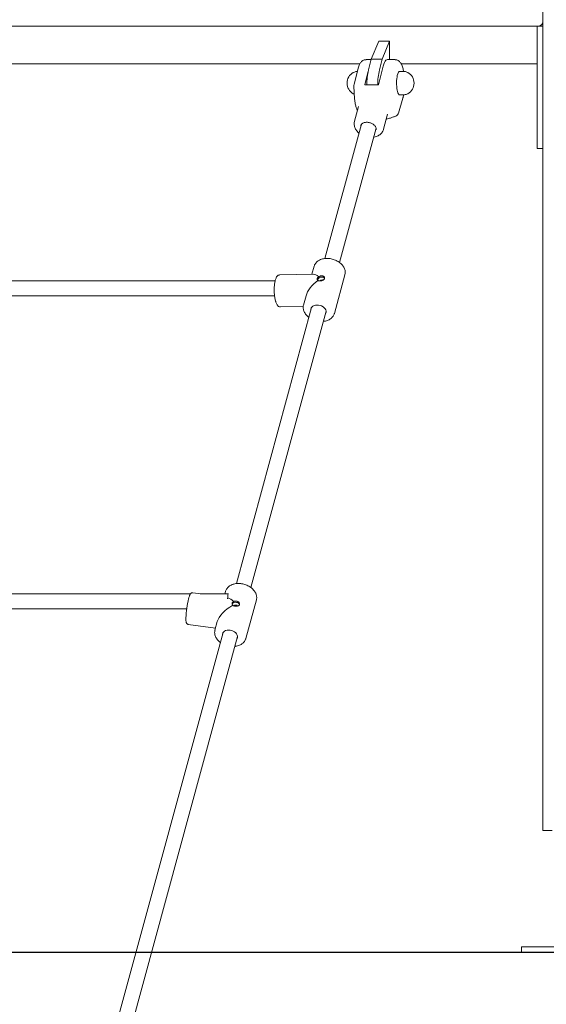
# Model space of a CAD drawing. Units: millimetres. Extents: x 3612 to 3777, y 2061 to 2236.
# Drawn here: x 3655 to 3661, y 2192 to 2203 of the extents above; entities that cross this region are included whole.
import ezdxf

# ---------------------------------------------------------------- set-up
doc = ezdxf.new("R2010")
doc.units = ezdxf.units.MM
doc.styles.get("Standard").update_dxf_attribs({"font": 'arial.ttf'})
doc.dimstyles.new('ISO-25', dxfattribs={"dimtxt": 2.5, "dimasz": 2.5, "dimexe": 1.25, "dimexo": 0.625, "dimtad": 1, "dimtxsty": 'Standard', "dimcen": 2.5, "dimadec": 0, "dimazin": 0, "dimtfac": 1, "dimtmove": 0, "dimatfit": 3, "dimfxl": 1, "dimarcsym": 0})

# ---------------------------------------------------------------- blocks, each defined once
blk = doc.blocks.new('*D7')
at = {"color": 0, "lineweight": -2, "transparency": 16777216}
for p, q in [((3632.88, 2206.202), (3632.88, 2209.504)), ((3648.467, 2202.9), (3631.88, 2202.9)), ((3632.88, 2202.9), (3632.88, 2201.313)), ((3632.88, 2192.9), (3632.88, 2194.058)), ((3658.694, 2192.9), (3631.88, 2192.9)), ((3632.88, 2189.598), (3632.88, 2186.296))]:
    blk.add_line(p, q, dxfattribs=at)
at = {"color": 0, "transparency": 16777216}
for points in [[(3632.33, 2206.202), (3633.43, 2206.202), (3632.88, 2202.9)], [(3632.33, 2189.598), (3633.43, 2189.598), (3632.88, 2192.9)]]:
    blk.add_solid(points, dxfattribs=at)
at = {"layer": 'Defpoints', "color": 0, "transparency": 16777216}
for p in [(3649.467, 2202.9), (3632.88, 2192.9), (3659.694, 2192.9)]:
    blk.add_point(p, dxfattribs=at)
at = {"color": 0, "transparency": 16777216, "insert": (3632.88, 2197.686), "char_height": 3.5, "attachment_point": 5}
blk.add_mtext('1,00', dxfattribs=at)
blk = doc.blocks.new('*D8')
at = {"color": 0, "lineweight": -2, "transparency": 16777216}
for p, q in [((3660.617, 2231.442), (3615.606, 2231.442)), ((3616.606, 2228.14), (3616.606, 2215.798)), ((3616.606, 2196.202), (3616.606, 2208.544)), ((3658.694, 2192.9), (3615.606, 2192.9))]:
    blk.add_line(p, q, dxfattribs=at)
at = {"color": 0, "transparency": 16777216}
for points in [[(3616.056, 2228.14), (3617.157, 2228.14), (3616.606, 2231.442)], [(3616.056, 2196.202), (3617.157, 2196.202), (3616.606, 2192.9)]]:
    blk.add_solid(points, dxfattribs=at)
at = {"layer": 'Defpoints', "color": 0, "transparency": 16777216}
for p in [(3661.617, 2231.442), (3616.606, 2192.9), (3659.694, 2192.9)]:
    blk.add_point(p, dxfattribs=at)
at = {"color": 0, "transparency": 16777216, "insert": (3616.606, 2212.171), "char_height": 3.5, "attachment_point": 5}
blk.add_mtext('3,85', dxfattribs=at)
blk = doc.blocks.new('*D9')
at = {"color": 0, "lineweight": -2, "transparency": 16777216}
for p, q in [((3624.085, 2211.702), (3624.085, 2215.004)), ((3667.367, 2208.4), (3623.085, 2208.4)), ((3624.085, 2208.4), (3624.085, 2206.83)), ((3624.085, 2192.9), (3624.085, 2199.576)), ((3657.294, 2192.9), (3623.085, 2192.9)), ((3624.085, 2189.598), (3624.085, 2186.296))]:
    blk.add_line(p, q, dxfattribs=at)
at = {"color": 0, "transparency": 16777216}
for points in [[(3623.535, 2211.702), (3624.635, 2211.702), (3624.085, 2208.4)], [(3623.535, 2189.598), (3624.635, 2189.598), (3624.085, 2192.9)]]:
    blk.add_solid(points, dxfattribs=at)
at = {"layer": 'Defpoints', "color": 0, "transparency": 16777216}
for p in [(3624.085, 2208.4), (3668.367, 2208.4), (3658.294, 2192.9)]:
    blk.add_point(p, dxfattribs=at)
at = {"color": 0, "transparency": 16777216, "insert": (3624.085, 2203.203), "char_height": 3.5, "attachment_point": 5}
blk.add_mtext('1,55', dxfattribs=at)

msp = doc.modelspace()

# ---------------------------------------------------------------- linework, layer by layer
at = {"color": 7, "linetype": 'Continuous', "lineweight": 15}
for p, q in [((3660.90362, 2221.10205), (3660.90362, 2194.19986)), ((3660.79763, 2202.75986), (3651.85362, 2202.75986)), ((3660.85362, 2202.75986), (3660.79763, 2202.75986)), ((3660.84362, 2202.65986), (3660.84362, 2202.75986)), ((3660.85362, 2202.75986), (3660.90362, 2202.75986)), ((3659.15771, 2202.60038), (3659.07904, 2202.40916)), ((3659.15771, 2202.60038), (3659.27362, 2202.60038)), ((3659.27362, 2202.60038), (3659.19495, 2202.40916)), ((3659.27362, 2202.4046), (3659.27362, 2202.60038)), ((3660.84362, 2201.55986), (3660.84362, 2202.65986)), ((3659.07786, 2202.4046), (3659.02255, 2202.4046)), ((3659.04975, 2202.29602), (3659.07904, 2202.40916)), ((3659.07904, 2202.40916), (3659.19495, 2202.40916)), ((3659.16566, 2202.29602), (3659.19495, 2202.40916)), ((3659.33165, 2202.4046), (3659.24955, 2202.4046)), ((3655.02913, 2202.35986), (3658.95662, 2202.35986)), ((3658.93859, 2202.31245), (3658.89497, 2202.14069)), ((3659.04623, 2202.28129), (3659.00965, 2202.13725)), ((3659.15454, 2202.13725), (3659.2048, 2202.33516)), ((3659.41835, 2202.2796), (3659.37995, 2202.2796)), ((3659.39674, 2202.35986), (3660.84362, 2202.35986)), ((3659.15454, 2202.13725), (3659.00965, 2202.13725)), ((3658.88725, 2202.04222), (3658.89712, 2202.03741)), ((3659.36884, 2201.83659), (3659.41546, 2201.99617)), ((3659.37995, 2202.0296), (3659.41835, 2202.0296)), ((3658.94379, 2201.90682), (3658.90078, 2201.74887)), ((3659.20953, 2201.66478), (3659.25255, 2201.82274)), ((3658.97521, 2201.71774), (3658.58571, 2200.28753)), ((3658.74008, 2200.24547), (3659.12962, 2201.67579)), ((3658.96564, 2201.7016), (3658.96518, 2201.69977)), ((3658.97019, 2201.70513), (3658.97294, 2201.71525)), ((3660.84362, 2201.45986), (3660.84362, 2201.55986)), ((3660.84362, 2201.45986), (3660.90362, 2201.45986)), ((3658.4699, 2200.20479), (3658.44693, 2200.12045)), ((3658.462, 2200.1208), (3658.1033, 2200.11244)), ((3658.68538, 2199.70212), (3658.79795, 2200.11545)), ((3658.38426, 2199.89035), (3658.35733, 2199.79146)), ((3658.44413, 2199.76765), (3657.64339, 2196.82746)), ((3658.11123, 2199.77253), (3658.35504, 2199.77822)), ((3658.35733, 2199.79146), (3658.35816, 2199.79429)), ((3657.79775, 2196.78534), (3658.5985, 2199.72561)), ((3658.68538, 2199.70212), (3658.68495, 2199.70059)), ((3657.26814, 2196.71748), (3657.17807, 2196.73033)), ((3657.5559, 2196.7191), (3657.25675, 2196.7191)), ((3657.52758, 2196.74471), (3657.52061, 2196.7191)), ((3657.52758, 2196.74471), (3657.52724, 2196.74342)), ((3657.74307, 2196.24204), (3657.85563, 2196.65537)), ((3657.85563, 2196.65537), (3657.85618, 2196.6575)), ((3657.13005, 2196.39373), (3657.4207, 2196.35227)), ((3657.4399, 2196.42276), (3657.41502, 2196.33138)), ((3657.50181, 2196.30757), (3656.22768, 2191.62911)), ((3656.38206, 2191.58707), (3657.65619, 2196.26553)), ((3661.00362, 2194.19986), (3660.90362, 2194.19986)), ((3660.67684, 2192.95986), (3660.67684, 2192.89986)), ((3660.67684, 2192.95986), (3660.6804, 2192.95986)), ((3660.6804, 2192.95986), (3660.88111, 2192.95986)), ((3660.88111, 2192.95986), (3661.88111, 2192.95986)), ((3660.67684, 2192.89986), (3660.6804, 2192.89986)), ((3660.6804, 2192.89986), (3660.88111, 2192.89986)), ((3660.88111, 2192.89986), (3661.88111, 2192.89986))]:
    msp.add_line(p, q, dxfattribs=at)
msp.add_line((3696.25615, 2192.89986), (3629.73437, 2192.89986))
at = {"color": 7, "linetype": 'Continuous', "lineweight": 15, "flags": 128}
for points in [[(3659.20517, 2202.33652), (3659.21172, 2202.35742), (3659.21892, 2202.37482), (3659.22665, 2202.38843), (3659.23478, 2202.398), (3659.24316, 2202.40338), (3659.24955, 2202.4046)], [(3659.37995, 2202.2796), (3659.37461, 2202.27789), (3659.3693, 2202.27263), (3659.36429, 2202.26398), (3659.35973, 2202.25218), (3659.35575, 2202.23758), (3659.35247, 2202.22059), (3659.34998, 2202.2017), (3659.34835, 2202.18145), (3659.34763, 2202.16043), (3659.34784, 2202.13925), (3659.34897, 2202.1185), (3659.351, 2202.0988), (3659.35385, 2202.08069), (3659.35746, 2202.06472), (3659.36172, 2202.05133), (3659.3665, 2202.04091), (3659.37166, 2202.03377), (3659.37707, 2202.03009), (3659.37995, 2202.0296)], [(3658.96985, 2201.71352), (3658.96982, 2201.71275), (3658.97081, 2201.70155)], [(3659.12518, 2201.65951), (3659.12861, 2201.66372), (3659.13232, 2201.66984)], [(3658.50044, 2199.79279), (3658.48435, 2199.7911), (3658.46971, 2199.78687), (3658.45717, 2199.78028), (3658.44727, 2199.77164), (3658.44044, 2199.7613), (3658.43698, 2199.74973), (3658.43671, 2199.74042)], [(3658.59109, 2199.69837), (3658.59478, 2199.70473), (3658.59823, 2199.7163), (3658.59816, 2199.7286), (3658.59458, 2199.7411), (3658.58762, 2199.75324), (3658.57761, 2199.7645), (3658.56498, 2199.77438), (3658.55027, 2199.78246), (3658.53414, 2199.78837), (3658.51728, 2199.79186), (3658.50044, 2199.79279)], [(3657.5497, 2196.66606), (3657.54978, 2196.66871), (3657.55045, 2196.684), (3657.55137, 2196.69718), (3657.55251, 2196.70765), (3657.5538, 2196.71491), (3657.55519, 2196.71863), (3657.55661, 2196.71863), (3657.55734, 2196.71718)], [(3657.57626, 2196.33161), (3657.55939, 2196.33273), (3657.54322, 2196.33124), (3657.52845, 2196.3272), (3657.51572, 2196.32079), (3657.5056, 2196.31228), (3657.49853, 2196.30206), (3657.49481, 2196.29056), (3657.49439, 2196.28034)], [(3657.64877, 2196.2383), (3657.65205, 2196.24381), (3657.65577, 2196.25531), (3657.65598, 2196.26757), (3657.65265, 2196.28007), (3657.64595, 2196.29226), (3657.63616, 2196.30361), (3657.6237, 2196.31361), (3657.60913, 2196.32183), (3657.59309, 2196.32792), (3657.57626, 2196.33161)]]:
    msp.add_lwpolyline(points, dxfattribs=at)
at = {"color": 7, "linetype": 'Continuous', "lineweight": 15}
for centre, radius, start, end in [((3660.85362, 2202.80986), 0.05, 270, 0), ((3658.9483, 2202.1546), 0.12813, 118.31272, 241.68728), ((3658.98705, 2202.30014), 0.05, 164.645211, 165.749891), ((3659.74433, 2202.13335), 0.71337, 166.819043, 179.687284), ((3659.86023, 2202.13335), 0.71336, 166.818807, 179.687096), ((3659.2795, 2202.31616), 0.07707, 164.682211, 165.732204), ((3659.40591, 2202.1546), 0.12813, 298.31272, 61.68728), ((3658.94343, 2202.12838), 0.05, 165.749891, 181.56693), ((3659.36746, 2202.01019), 0.05, 343.716294, 344.884962), ((3659.32085, 2201.85061), 0.05, 291.783705, 343.716294), ((3658.55047, 2200.04486), 0.04496, 85.570614, 163.306366), ((3658.55381, 2200.03607), 0.02535, 88.7933, 148.368113), ((3658.55789, 2200.05818), 0.03176, 39.492868, 97.153184), ((3658.55607, 2200.04443), 0.01707, 50.134856, 95.774576), ((3658.0936, 2196.42832), 0.98788, 165.982087, 178.07526), ((3657.63419, 2196.58845), 0.04052, 75.126041, 152.251536), ((3657.63575, 2196.57908), 0.02109, 76.688228, 149.10219), ((3657.64026, 2196.58229), 0.01732, 20.660132, 88.860072), ((3657.64344, 2196.5925), 0.03513, 19.348901, 88.123345)]:
    msp.add_arc(centre, radius, start, end, dxfattribs=at)
for centre, major_axis, ratio, start_param, end_param in [((3658.57764, 2199.95346), (-0.1279, 0.16341), 0.2824875, 5.48903359, 6.07555016), ((3658.57764, 2199.95346), (0.1836, 0.14371), 0.52066765, 1.53031657, 2.53210343), ((3657.63532, 2196.49338), (0.19037, 0.12516), 0.45960688, 1.43444328, 2.66163892), ((3657.63532, 2196.49338), (-0.11889, 0.18083), 0.35471375, 5.3594981, 5.86193443)]:
    msp.add_ellipse(centre, major_axis=major_axis, ratio=ratio, start_param=start_param, end_param=end_param, dxfattribs=at)
for points, knots in [([(3659.02253, 2202.40419), (3659.01982, 2202.40425), (3659.01248, 2202.40441), (3659.001, 2202.40124), (3658.989, 2202.39566), (3658.97852, 2202.38802), (3658.96924, 2202.37865), (3658.96073, 2202.36711), (3658.95268, 2202.35255), (3658.94521, 2202.33485), (3658.94096, 2202.32056), (3658.93883, 2202.31338)], [0, 0, 0, 0, 0.05474119, 0.14859244, 0.24064445, 0.33477592, 0.43552058, 0.54897143, 0.68293922, 0.84082735, 1, 1, 1, 1]), ([(3659.42293, 2202.27932), (3659.42254, 2202.28165), (3659.4208, 2202.29194), (3659.4168, 2202.30867), (3659.41077, 2202.32951), (3659.40324, 2202.34903), (3659.39462, 2202.36551), (3659.38489, 2202.37882), (3659.37487, 2202.38877), (3659.36374, 2202.39655), (3659.35139, 2202.40184), (3659.34038, 2202.40459), (3659.33371, 2202.40429), (3659.33155, 2202.40419)], [0, 0, 0, 0, 0.03505425, 0.15527733, 0.27884583, 0.4079578, 0.54607723, 0.64709083, 0.73420908, 0.81401611, 0.88998003, 0.96424303, 1, 1, 1, 1]), ([(3658.93011, 2202.27906), (3658.92794, 2202.27904), (3658.92, 2202.27897), (3658.90692, 2202.27562), (3658.89483, 2202.27152), (3658.8889, 2202.26794), (3658.88765, 2202.26718)], [0, 0, 0, 0, 0.14587083, 0.5332987, 0.90165106, 1, 1, 1, 1]), ([(3659.46662, 2202.26705), (3659.46373, 2202.26866), (3659.45593, 2202.27299), (3659.44189, 2202.27712), (3659.42851, 2202.27968), (3659.42061, 2202.27932), (3659.41837, 2202.27922)], [0, 0, 0, 0, 0.1962166, 0.53049561, 0.86669079, 1, 1, 1, 1]), ([(3658.89347, 2202.12702), (3658.89389, 2202.11284), (3658.89469, 2202.08556), (3658.89639, 2202.0474), (3658.89851, 2202.01377), (3658.901, 2201.98506), (3658.9041, 2201.95896), (3658.90798, 2201.93495), (3658.91252, 2201.91401), (3658.91769, 2201.89587), (3658.92329, 2201.88102), (3658.92798, 2201.87), (3658.93118, 2201.86464), (3658.93195, 2201.86334)], [0, 0, 0, 0, 0.140589423, 0.270424033, 0.381134527, 0.480683786, 0.567381874, 0.660294364, 0.752308242, 0.823994123, 0.899268246, 0.975664714, 1, 1, 1, 1]), ([(3659.41573, 2201.99716), (3659.41668, 2202.00077), (3659.4194, 2202.01116), (3659.42162, 2202.02263), (3659.42306, 2202.03011)], [0, 0, 0, 0, 0.3473182, 1, 1, 1, 1]), ([(3659.41839, 2202.02991), (3659.4229, 2202.02995), (3659.43315, 2202.03005), (3659.44844, 2202.03386), (3659.4603, 2202.03809), (3659.46604, 2202.04163), (3659.46715, 2202.04232)], [0, 0, 0, 0, 0.2643974, 0.60204112, 0.92321095, 1, 1, 1, 1]), ([(3658.9013, 2201.74969), (3658.90084, 2201.74839), (3658.89838, 2201.74139), (3658.89695, 2201.7279), (3658.89718, 2201.7098), (3658.90066, 2201.6918), (3658.90699, 2201.67424), (3658.91613, 2201.65726), (3658.92814, 2201.64127), (3658.93924, 2201.62927), (3658.94695, 2201.6233), (3658.94905, 2201.62167)], [0, 0, 0, 0, 0.0292918, 0.15755297, 0.28493426, 0.41275752, 0.54233116, 0.674599, 0.80993799, 0.94807939, 1, 1, 1, 1]), ([(3658.96556, 2201.69989), (3658.96573, 2201.70108), (3658.96643, 2201.70583), (3658.97066, 2201.71329), (3658.9783, 2201.72195), (3658.98879, 2201.72903), (3659.00136, 2201.73426), (3659.0156, 2201.73745), (3659.03102, 2201.7385), (3659.04705, 2201.73734), (3659.0631, 2201.734), (3659.07857, 2201.72861), (3659.09287, 2201.72138), (3659.10544, 2201.71262), (3659.11586, 2201.7027), (3659.12374, 2201.69205), (3659.12895, 2201.6811), (3659.13113, 2201.67031), (3659.13131, 2201.66245), (3659.12986, 2201.65847), (3659.12958, 2201.6577)], [0, 0, 0, 0, 0.021493173, 0.085398239, 0.148868187, 0.210424268, 0.27067599, 0.330381388, 0.389947494, 0.449493735, 0.509067608, 0.568634614, 0.628125194, 0.687460805, 0.746622743, 0.805680042, 0.864797415, 0.924442304, 0.98542646, 1, 1, 1, 1]), ([(3659.23856, 2201.77136), (3659.24063, 2201.7718), (3659.25263, 2201.77434), (3659.27493, 2201.78096), (3659.30656, 2201.79138), (3659.32808, 2201.79963), (3659.33949, 2201.80401)], [0, 0, 0, 0, 0.05943889, 0.34462355, 0.65269295, 1, 1, 1, 1]), ([(3659.10342, 2201.5796), (3659.10545, 2201.57984), (3659.1149, 2201.58095), (3659.13083, 2201.58569), (3659.1506, 2201.5939), (3659.16831, 2201.60493), (3659.18355, 2201.61824), (3659.19576, 2201.6335), (3659.20466, 2201.64921), (3659.20793, 2201.66018), (3659.2094, 2201.66512)], [0, 0, 0, 0, 0.04006492, 0.18603821, 0.33191516, 0.4764186, 0.61811777, 0.75603944, 0.89007839, 1, 1, 1, 1]), ([(3658.60225, 2200.28879), (3658.59822, 2200.28863), (3658.5867, 2200.28816), (3658.56822, 2200.2855), (3658.54753, 2200.28006), (3658.52839, 2200.27223), (3658.51124, 2200.26215), (3658.49644, 2200.25003), (3658.48442, 2200.23609), (3658.47539, 2200.22134), (3658.47197, 2200.21082), (3658.47036, 2200.20589)], [0, 0, 0, 0, 0.06442423, 0.18440588, 0.30471708, 0.42506896, 0.54508734, 0.66423686, 0.78193461, 0.89783238, 1, 1, 1, 1]), ([(3658.79741, 2200.1146), (3658.79788, 2200.11591), (3658.80025, 2200.12263), (3658.80151, 2200.13558), (3658.801, 2200.15299), (3658.7972, 2200.17051), (3658.79046, 2200.1878), (3658.78079, 2200.2046), (3658.76836, 2200.22063), (3658.75338, 2200.23555), (3658.73614, 2200.24909), (3658.71698, 2200.26097), (3658.69629, 2200.27097), (3658.67443, 2200.27893), (3658.65183, 2200.2847), (3658.62928, 2200.28809), (3658.61272, 2200.28896), (3658.60392, 2200.28882), (3658.60225, 2200.28879)], [0, 0, 0, 0, 0.0161844, 0.08306511, 0.14984902, 0.21702723, 0.28498888, 0.35385373, 0.42350642, 0.49370031, 0.56418578, 0.63477788, 0.70537623, 0.77597021, 0.84658487, 0.91725824, 0.98425433, 1, 1, 1, 1]), ([(3658.10258, 2200.11226), (3658.09958, 2200.11193), (3658.09331, 2200.11123), (3658.08493, 2200.1067), (3658.07748, 2200.10025), (3658.07074, 2200.09139), (3658.06447, 2200.07956), (3658.05887, 2200.06457), (3658.05419, 2200.04705), (3658.05052, 2200.02789), (3658.0478, 2200.00741), (3658.04602, 2199.98587), (3658.04517, 2199.96362), (3658.04524, 2199.94101), (3658.04623, 2199.91845), (3658.04811, 2199.89633), (3658.05087, 2199.87505), (3658.05442, 2199.85529), (3658.0576, 2199.84178), (3658.05953, 2199.83495), (3658.0599, 2199.83363)], [0, 0, 0, 0, 0.03938094, 0.08228141, 0.12753518, 0.17939787, 0.24076683, 0.30774416, 0.37287327, 0.43617687, 0.49837625, 0.55993497, 0.62112975, 0.68213805, 0.74309259, 0.80409384, 0.86524376, 0.92668972, 0.9858745, 1, 1, 1, 1]), ([(3658.51031, 2200.05479), (3658.50976, 2200.05536), (3658.50673, 2200.05849), (3658.50314, 2200.06522), (3658.50286, 2200.07486), (3658.50721, 2200.08379), (3658.51397, 2200.08999), (3658.5192, 2200.09283), (3658.52092, 2200.09376)], [0, 0, 0, 0, 0.04791568, 0.26439513, 0.47931251, 0.68908235, 0.89801237, 1, 1, 1, 1]), ([(3658.52092, 2200.09376), (3658.52282, 2200.09508), (3658.5284, 2200.09894), (3658.53837, 2200.10295), (3658.55064, 2200.10472), (3658.56233, 2200.10319), (3658.57277, 2200.09802), (3658.58003, 2200.09011), (3658.58309, 2200.08066), (3658.58144, 2200.07115), (3658.57541, 2200.06277), (3658.56576, 2200.05608), (3658.55345, 2200.0514), (3658.53993, 2200.04898), (3658.52707, 2200.04895), (3658.51683, 2200.05091), (3658.5123, 2200.0536), (3658.51031, 2200.05479)], [0, 0, 0, 0, 0.03736149, 0.10963469, 0.16681791, 0.23705558, 0.30725394, 0.37860964, 0.45087273, 0.52183544, 0.5913014, 0.66141124, 0.73327861, 0.80532502, 0.87572543, 0.94523315, 1, 1, 1, 1]), ([(3658.05542, 2200.05072), (3658.03507, 2200.05072), (3657.92646, 2200.05072), (3657.73293, 2200.05072), (3657.47711, 2200.05072), (3657.23055, 2200.05072), (3656.99303, 2200.05072), (3656.76452, 2200.05072), (3656.54351, 2200.05072), (3656.31702, 2200.05072), (3656.08621, 2200.05072), (3655.85225, 2200.05072), (3655.62869, 2200.05072), (3655.4154, 2200.05072), (3655.21223, 2200.05072), (3655.01354, 2200.05072), (3654.81984, 2200.05072), (3654.63165, 2200.05072), (3654.45462, 2200.05072), (3654.28848, 2200.05072), (3654.13296, 2200.05072), (3653.9878, 2200.05072), (3653.84865, 2200.05072), (3653.716, 2200.05072), (3653.59011, 2200.05072), (3653.47072, 2200.05072), (3653.35129, 2200.05072), (3653.2301, 2200.05072), (3653.11816, 2200.05072), (3653.04888, 2200.05072), (3653.0191, 2200.05072)], [0, 0, 0, 0, 0.01084884, 0.05790798, 0.10386007, 0.14870517, 0.1916721, 0.23357121, 0.27440245, 0.31416602, 0.36011095, 0.40454248, 0.44746096, 0.48886584, 0.52875757, 0.56713588, 0.60727723, 0.64561761, 0.68215685, 0.71689507, 0.74983242, 0.78096879, 0.81030407, 0.84049256, 0.86850189, 0.89444207, 0.92127159, 0.9503134, 0.97863498, 1, 1, 1, 1]), ([(3652.97878, 2199.89072), (3653.0304, 2199.89072), (3653.1368, 2199.89072), (3653.29968, 2199.89072), (3653.46854, 2199.89072), (3653.64262, 2199.89072), (3653.82678, 2199.89072), (3654.02133, 2199.89072), (3654.22651, 2199.89072), (3654.44061, 2199.89072), (3654.66362, 2199.89072), (3654.89549, 2199.89072), (3655.13827, 2199.89072), (3655.39211, 2199.89072), (3655.65712, 2199.89072), (3655.93339, 2199.89072), (3656.19949, 2199.89072), (3656.45357, 2199.89072), (3656.69389, 2199.89072), (3656.94113, 2199.89072), (3657.19525, 2199.89072), (3657.45455, 2199.89072), (3657.71899, 2199.89072), (3657.91725, 2199.89072), (3658.02824, 2199.89072), (3658.049, 2199.89072)], [0, 0, 0, 0, 0.036713105, 0.075674587, 0.112981909, 0.151812724, 0.192166874, 0.234044347, 0.277445195, 0.322369314, 0.367591179, 0.414258426, 0.46237075, 0.511928215, 0.562931058, 0.615379002, 0.669272127, 0.71253571, 0.756687568, 0.801727733, 0.847656343, 0.894473238, 0.941318746, 0.989021199, 1, 1, 1, 1]), ([(3658.0599, 2199.83363), (3658.06078, 2199.83068), (3658.06341, 2199.82192), (3658.06843, 2199.80887), (3658.0752, 2199.79576), (3658.08267, 2199.78572), (3658.09083, 2199.77843), (3658.09967, 2199.77406), (3658.10698, 2199.77211), (3658.11088, 2199.77271), (3658.11163, 2199.77282)], [0, 0, 0, 0, 0.087959818, 0.26129986, 0.43934547, 0.604425504, 0.739897741, 0.85949436, 0.972852084, 1, 1, 1, 1]), ([(3658.35853, 2199.79455), (3658.35806, 2199.79332), (3658.35552, 2199.78672), (3658.35394, 2199.77388), (3658.35398, 2199.75651), (3658.35735, 2199.73897), (3658.36365, 2199.72164), (3658.37288, 2199.70474), (3658.38495, 2199.68861), (3658.39897, 2199.67388), (3658.40994, 2199.66537), (3658.41517, 2199.66132)], [0, 0, 0, 0, 0.02771338, 0.14804871, 0.26810134, 0.38873298, 0.51069386, 0.6342813, 0.75933355, 0.88543034, 1, 1, 1, 1]), ([(3658.56953, 2199.61923), (3658.57642, 2199.62015), (3658.59062, 2199.62203), (3658.61067, 2199.6279), (3658.62956, 2199.63602), (3658.64638, 2199.64643), (3658.66081, 2199.65883), (3658.67238, 2199.67301), (3658.68053, 2199.68698), (3658.6834, 2199.69654), (3658.68458, 2199.70048)], [0, 0, 0, 0, 0.12500329, 0.25765768, 0.39029783, 0.52250019, 0.65364357, 0.78310769, 0.91057005, 1, 1, 1, 1]), ([(3657.6962, 2196.82652), (3657.6921, 2196.82704), (3657.68035, 2196.82852), (3657.66101, 2196.82913), (3657.63867, 2196.82754), (3657.61723, 2196.82349), (3657.59713, 2196.81704), (3657.57876, 2196.80827), (3657.56254, 2196.79732), (3657.5488, 2196.78442), (3657.53802, 2196.76985), (3657.53075, 2196.75598), (3657.52844, 2196.74673), (3657.52755, 2196.74315)], [0, 0, 0, 0, 0.05315026, 0.15220276, 0.25150035, 0.35100161, 0.45065461, 0.55022828, 0.64935637, 0.74756093, 0.84440715, 0.9397546, 1, 1, 1, 1]), ([(3657.85587, 2196.65787), (3657.85657, 2196.66037), (3657.85882, 2196.6684), (3657.85932, 2196.68265), (3657.8575, 2196.70014), (3657.85246, 2196.71759), (3657.84451, 2196.73471), (3657.83368, 2196.75123), (3657.82017, 2196.76684), (3657.80422, 2196.78123), (3657.78615, 2196.79411), (3657.76631, 2196.80525), (3657.74509, 2196.81443), (3657.72327, 2196.82136), (3657.7068, 2196.82494), (3657.69789, 2196.82627), (3657.6962, 2196.82652)], [0, 0, 0, 0, 0.03471085, 0.11112934, 0.18763707, 0.26481374, 0.34298149, 0.42215258, 0.50211965, 0.58257999, 0.66328033, 0.74403609, 0.82478977, 0.90554464, 0.98210943, 1, 1, 1, 1]), ([(3657.15448, 2196.7191), (3657.04989, 2196.7191), (3656.83034, 2196.7191), (3656.50052, 2196.7191), (3656.16747, 2196.7191), (3655.8463, 2196.7191), (3655.53688, 2196.7191), (3655.23911, 2196.7191), (3654.95108, 2196.7191), (3654.67094, 2196.7191), (3654.39881, 2196.7191), (3654.13481, 2196.7191), (3653.88074, 2196.7191), (3653.63652, 2196.7191), (3653.40205, 2196.7191), (3653.1772, 2196.7191), (3652.95411, 2196.7191), (3652.73351, 2196.7191), (3652.51607, 2196.7191), (3652.3098, 2196.7191), (3652.1145, 2196.7191), (3651.92992, 2196.7191), (3651.75583, 2196.7191), (3651.59201, 2196.7191), (3651.43598, 2196.7191), (3651.28786, 2196.7191), (3651.14775, 2196.7191), (3651.01657, 2196.7191), (3650.88856, 2196.7191), (3650.75792, 2196.7191), (3650.62266, 2196.7191), (3650.48302, 2196.7191), (3650.35318, 2196.7191), (3650.27024, 2196.7191), (3650.23438, 2196.7191)], [0, 0, 0, 0, 0.04066535, 0.08535978, 0.12900293, 0.17159473, 0.21240272, 0.25219647, 0.29097617, 0.3287416, 0.36623239, 0.40266734, 0.43804625, 0.47236914, 0.50563616, 0.53784711, 0.56900208, 0.60245459, 0.63459743, 0.6654307, 0.69495429, 0.72316822, 0.75007273, 0.77566748, 0.79995254, 0.82398942, 0.84658906, 0.86775123, 0.88812347, 0.90979582, 0.93292733, 0.95636849, 0.98113928, 1, 1, 1, 1]), ([(3657.17803, 2196.73), (3657.17707, 2196.73022), (3657.17349, 2196.73107), (3657.16731, 2196.72954), (3657.16124, 2196.72639), (3657.15669, 2196.72223), (3657.15276, 2196.71711), (3657.14878, 2196.70997), (3657.1446, 2196.69999), (3657.14019, 2196.68708), (3657.13732, 2196.67672), (3657.13588, 2196.67151)], [0, 0, 0, 0, 0.02849314, 0.10695054, 0.18065658, 0.25924242, 0.35443902, 0.4886459, 0.66697081, 0.83269652, 1, 1, 1, 1]), ([(3657.60421, 2196.59707), (3657.60367, 2196.59775), (3657.6007, 2196.60149), (3657.59724, 2196.60906), (3657.59705, 2196.61913), (3657.60134, 2196.62777), (3657.60797, 2196.6332), (3657.61313, 2196.63534), (3657.61482, 2196.63604)], [0, 0, 0, 0, 0.04792, 0.26440511, 0.47931285, 0.68908766, 0.89800879, 1, 1, 1, 1]), ([(3657.61482, 2196.63604), (3657.61682, 2196.63707), (3657.62269, 2196.6401), (3657.6331, 2196.64252), (3657.64574, 2196.64225), (3657.6576, 2196.63869), (3657.66799, 2196.63161), (3657.67509, 2196.62224), (3657.67799, 2196.61193), (3657.67631, 2196.60229), (3657.6704, 2196.59447), (3657.66093, 2196.58899), (3657.64873, 2196.58606), (3657.63512, 2196.58575), (3657.62194, 2196.58791), (3657.61121, 2196.59179), (3657.60635, 2196.59546), (3657.60421, 2196.59707)], [0, 0, 0, 0, 0.037362367, 0.109639438, 0.166819534, 0.237060915, 0.307257231, 0.378613426, 0.450877973, 0.521838095, 0.591301366, 0.661413869, 0.733280555, 0.805328179, 0.875726957, 0.945231977, 1, 1, 1, 1]), ([(3650.18693, 2196.5591), (3650.2389, 2196.5591), (3650.35049, 2196.5591), (3650.52801, 2196.5591), (3650.71451, 2196.5591), (3650.9045, 2196.5591), (3651.09726, 2196.5591), (3651.29961, 2196.5591), (3651.51176, 2196.5591), (3651.73394, 2196.5591), (3651.96635, 2196.5591), (3652.19998, 2196.5591), (3652.43408, 2196.5591), (3652.66788, 2196.5591), (3652.91033, 2196.5591), (3653.16152, 2196.5591), (3653.41993, 2196.5591), (3653.68552, 2196.5591), (3653.95818, 2196.5591), (3654.23952, 2196.5591), (3654.53137, 2196.5591), (3654.83384, 2196.5591), (3655.14707, 2196.5591), (3655.46925, 2196.5591), (3655.80031, 2196.5591), (3656.13809, 2196.5591), (3656.48238, 2196.5591), (3656.80796, 2196.5591), (3657.02015, 2196.5591), (3657.11485, 2196.5591)], [0, 0, 0, 0, 0.02729996, 0.05861838, 0.09126213, 0.12170431, 0.15321508, 0.18579445, 0.21944229, 0.25415886, 0.28994406, 0.32679776, 0.36053125, 0.39511294, 0.43054274, 0.46682069, 0.5039469, 0.54123566, 0.57934258, 0.61826767, 0.65801076, 0.69931704, 0.74147144, 0.78447401, 0.82832462, 0.87302346, 0.91774971, 0.96329404, 1, 1, 1, 1]), ([(3657.10592, 2196.45903), (3657.10589, 2196.45625), (3657.1058, 2196.44802), (3657.10615, 2196.4359), (3657.10732, 2196.42325), (3657.1092, 2196.41393), (3657.11225, 2196.40637), (3657.11644, 2196.40054), (3657.12224, 2196.39572), (3657.12737, 2196.39444), (3657.12988, 2196.39382)], [0, 0, 0, 0, 0.0898556, 0.26588549, 0.44645407, 0.64118735, 0.75914048, 0.84254865, 0.9232095, 1, 1, 1, 1]), ([(3657.41562, 2196.33205), (3657.41477, 2196.32933), (3657.41221, 2196.32114), (3657.41129, 2196.30668), (3657.41267, 2196.28921), (3657.41726, 2196.27172), (3657.42479, 2196.25454), (3657.43518, 2196.2379), (3657.44839, 2196.2222), (3657.46106, 2196.20991), (3657.46998, 2196.20354), (3657.47291, 2196.20145)], [0, 0, 0, 0, 0.06085912, 0.1832584, 0.30566867, 0.42902964, 0.55393315, 0.68046832, 0.80834117, 0.93707829, 1, 1, 1, 1]), ([(3657.62728, 2196.15938), (3657.62988, 2196.15958), (3657.63991, 2196.16034), (3657.65644, 2196.16417), (3657.67636, 2196.17084), (3657.69443, 2196.17997), (3657.7103, 2196.19122), (3657.72365, 2196.20438), (3657.73395, 2196.21919), (3657.74042, 2196.23208), (3657.74227, 2196.24019), (3657.74282, 2196.24263)], [0, 0, 0, 0, 0.04552998, 0.17596639, 0.30657159, 0.43701466, 0.56678565, 0.69524837, 0.82187491, 0.94655966, 1, 1, 1, 1])]:
    msp.add_open_spline(points, degree=3, knots=knots, dxfattribs=at)

# ---------------------------------------------------------------- dimensions: what is measured, and where the dimension line sits
dim = msp.add_linear_dim(base=(3616.6064, 2192.89986), p1=(3661.61676, 2231.44201), p2=(3659.69425, 2192.89986), angle=90, text='3,85', dimstyle='ISO-25', override={"dimtxt": 3.5, "dimasz": 3.302, "dimexe": 1, "dimexo": 1, "dimgap": 1.524, "dimtih": 1, "dimtoh": 1, "dimlfac": 100, "dimzin": 0, "dimadec": 2, "dimtzin": 0})
dim.commit()
dim.dimension.update_dxf_attribs({"geometry": '*D8', "text_midpoint": (3616.6064, 2212.17093)})
for base, p1, p2, text, picture, middle in [((3624.08489, 2208.39986), (3658.29426, 2192.89986), (3668.36748, 2208.39986), '1,55', '*D9', (3624.08489, 2203.20285)), ((3632.88011, 2192.89986), (3649.46748, 2202.89986), (3659.69425, 2192.89986), '1,00', '*D7', (3632.88011, 2197.68562))]:
    dim = msp.add_linear_dim(base=base, p1=p1, p2=p2, angle=90, text=text, dimstyle='ISO-25', override={"dimtxt": 3.5, "dimasz": 3.302, "dimexe": 1, "dimexo": 1, "dimgap": 1.524, "dimtih": 1, "dimtoh": 1, "dimlfac": 100, "dimzin": 0, "dimadec": 2, "dimtzin": 0})
    dim.commit()
    dim.dimension.update_dxf_attribs({"geometry": picture, "text_midpoint": middle, "dimtype": 128})

doc.saveas('drawing.dxf')
